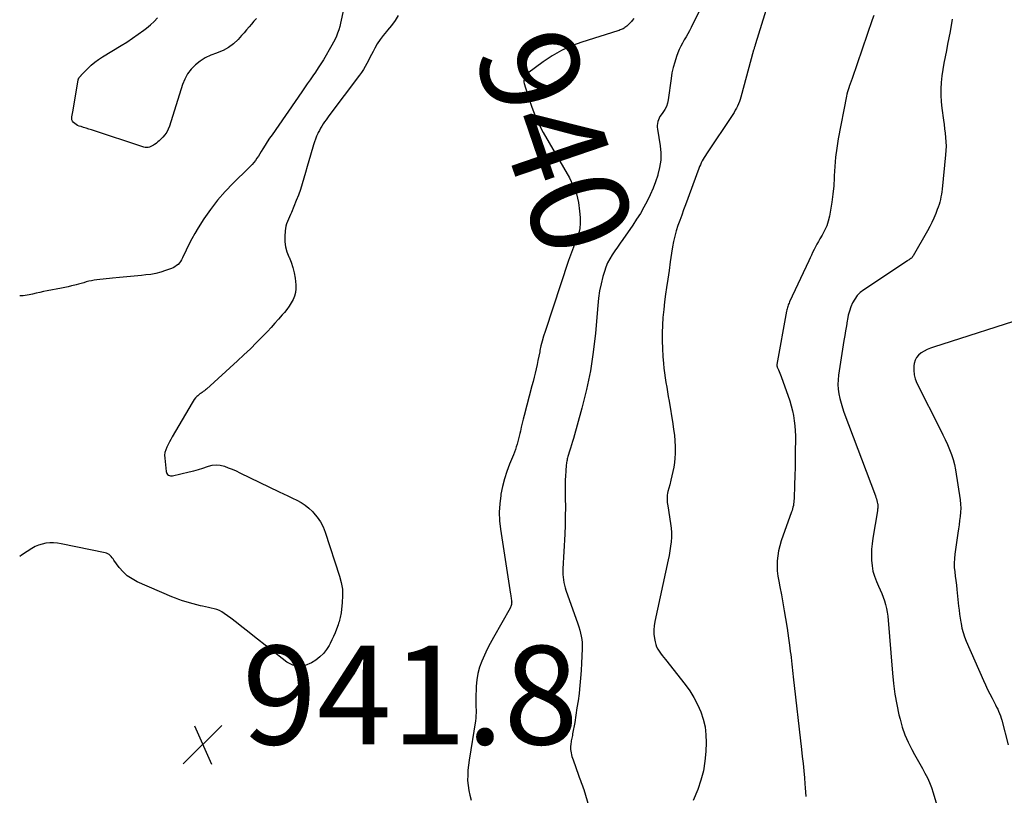
# Model space of a CAD drawing. Units: feet. Extents: x 2025000 to 2030031, y 575000 to 580000.
# Drawn here: x 2025000 to 2025200, y 578792 to 578950 of the extents above; entities that cross this region are included whole.
import ezdxf
from ezdxf.enums import TextEntityAlignment as Align

# ---------------------------------------------------------------- set-up
doc = ezdxf.new("R2010")
doc.units = ezdxf.units.FT
doc.header["$LTSCALE"] = 100
doc.header["$MEASUREMENT"] = 0
for name, color, linetype, lineweight in [('CONTOUR INDEX', 32, 'Continuous', 25), ('CONTOUR INDEX LABEL', 7, 'Continuous', 25), ('CONTOUR INTERMEDIATE', 40, 'Continuous', 25), ('SPOT ELEVATION', 21, 'Continuous', 25)]:
    doc.layers.add(name, color=color, linetype=linetype, lineweight=lineweight)
doc.styles.add('slant', font='romans.shx', dxfattribs={"oblique": 14.999978})

# ---------------------------------------------------------------- blocks, each defined once
blk = doc.blocks.new('SPOT')
at = {"layer": 'SPOT ELEVATION', "lineweight": 25}
for p, q in [((-3.95, -3.95), (3.86, 3.85)), ((-1.67, 3.81), (1.74, -3.97))]:
    blk.add_line(p, q, dxfattribs=at)

msp = doc.modelspace()

# ---------------------------------------------------------------- linework, layer by layer
at = {"layer": 'CONTOUR INDEX', "flags": 128}
for points, elevation in [([(2025124.52, 578949.83), (2025124.22, 578949.46), (2025124.06, 578949.27), (2025123.84, 578949.01), (2025123.6, 578948.76), (2025123.35, 578948.53), (2025123.09, 578948.3), (2025122.9, 578948.15), (2025122.73, 578948.01), (2025122.54, 578947.89), (2025122.35, 578947.78), (2025122.15, 578947.68), (2025121.94, 578947.6), (2025121.73, 578947.52), (2025121.52, 578947.44), (2025121.31, 578947.37), (2025113.99, 578945.06), (2025111.9, 578944.29), (2025109.89, 578943.38), (2025107.97, 578942.29), (2025106.12, 578941.06), (2025103.01, 578938.75), (2025102.79, 578938.56), (2025102.6, 578938.34), (2025102.45, 578938.09), (2025102.33, 578937.82), (2025102.26, 578937.54), (2025102.23, 578937.25), (2025102.25, 578936.96), (2025102.31, 578936.68), (2025103.21, 578933.64), (2025103.82, 578931.86), (2025104.5, 578930.11), (2025105.29, 578928.42), (2025106.17, 578926.75), (2025111.46, 578917.52), (2025112.24, 578915.92), (2025112.87, 578914.27), (2025113.28, 578912.55), (2025113.54, 578910.79), (2025113.65, 578909.47), (2025113.65, 578908.35), (2025113.56, 578907.24), (2025113.3, 578906.15), (2025112.93, 578905.08), (2025112.5, 578904.03), (2025112.08, 578902.96), (2025111.69, 578901.89), (2025111.31, 578900.81), (2025106.52, 578886.39), (2025106.22, 578885.43), (2025105.94, 578884.46), (2025105.7, 578883.49), (2025105.49, 578882.51), (2025105.44, 578882.27), (2025105.27, 578881.4), (2025105.09, 578880.54), (2025104.9, 578879.68), (2025104.71, 578878.82), (2025104.51, 578877.96), (2025104.3, 578877.11), (2025104.09, 578876.25), (2025103.87, 578875.4), (2025102.29, 578869.39), (2025102.09, 578868.6), (2025101.9, 578867.81), (2025101.71, 578867.01), (2025101.53, 578866.21), (2025101.42, 578865.72), (2025101.29, 578865.17), (2025101.16, 578864.62), (2025101.01, 578864.08), (2025100.86, 578863.53), (2025100.69, 578863), (2025100.51, 578862.46), (2025100.31, 578861.93), (2025100.1, 578861.41), (2025099.32, 578859.51), (2025098.76, 578858.03), (2025098.27, 578856.52), (2025097.89, 578854.99), (2025097.58, 578853.43), (2025097.53, 578853.16), (2025097.33, 578851.45), (2025097.24, 578849.74), (2025097.31, 578848.03), (2025097.5, 578846.32), (2025099.55, 578833.12), (2025099.58, 578832.89), (2025099.62, 578832.66), (2025099.65, 578832.43), (2025099.68, 578832.21), (2025099.73, 578831.9), (2025099.74, 578831.82), (2025099.74, 578831.75), (2025099.75, 578831.67), (2025099.76, 578831.6), (2025099.76, 578831.52), (2025099.75, 578831.45), (2025099.75, 578831.37), (2025099.74, 578831.3), (2025099.7, 578831.05), (2025099.66, 578830.86), (2025099.61, 578830.67), (2025099.53, 578830.49), (2025099.44, 578830.32), (2025096.06, 578824.34), (2025095.42, 578823.17), (2025094.81, 578821.99), (2025094.23, 578820.79), (2025093.68, 578819.57), (2025093.23, 578818.33), (2025092.88, 578817.07), (2025092.67, 578815.77), (2025092.57, 578814.46), (2025092.52, 578811.9), (2025092.51, 578811.34), (2025092.51, 578810.78), (2025092.52, 578810.22), (2025092.53, 578809.66), (2025092.54, 578809.1), (2025092.52, 578808.54), (2025092.47, 578807.99), (2025092.39, 578807.43), (2025091.11, 578799.49), (2025090.97, 578798.47), (2025090.87, 578797.45), (2025090.84, 578796.43), (2025090.83, 578795.4), (2025090.91, 578794.38), (2025091.04, 578793.37), (2025091.25, 578792.37), (2025091.53, 578791.38)], 940), ([(2025205.09, 578889.56), (2025185.32, 578883.22), (2025184.66, 578882.98), (2025184.02, 578882.71), (2025183.4, 578882.39), (2025182.79, 578882.05), (2025182.27, 578881.62), (2025181.85, 578881.13), (2025181.58, 578880.56), (2025181.39, 578879.91), (2025181.33, 578879.45), (2025181.28, 578878.54), (2025181.35, 578877.64), (2025181.57, 578876.77), (2025181.91, 578875.92), (2025186.69, 578866.45), (2025187.18, 578865.47), (2025187.65, 578864.48), (2025188.11, 578863.49), (2025188.56, 578862.49), (2025188.96, 578861.48), (2025189.3, 578860.45), (2025189.56, 578859.4), (2025189.76, 578858.33), (2025190.68, 578852.26), (2025190.76, 578851.42), (2025190.8, 578850.58), (2025190.77, 578849.74), (2025190.69, 578848.9), (2025190.57, 578848.06), (2025190.46, 578847.22), (2025190.34, 578846.38), (2025190.22, 578845.54), (2025189.61, 578841.23), (2025189.52, 578840.34), (2025189.48, 578839.45), (2025189.51, 578838.56), (2025189.59, 578837.67), (2025189.71, 578836.78), (2025189.82, 578835.89), (2025189.92, 578834.99), (2025190.02, 578834.1), (2025190.38, 578830.73), (2025190.48, 578829.91), (2025190.58, 578829.09), (2025190.7, 578828.27), (2025190.83, 578827.45), (2025190.87, 578827.21), (2025191.06, 578826.28), (2025191.3, 578825.37), (2025191.6, 578824.47), (2025191.94, 578823.59), (2025195.41, 578815.66), (2025195.82, 578814.74), (2025196.25, 578813.83), (2025196.7, 578812.93), (2025197.16, 578812.04), (2025197.65, 578811.12), (2025197.87, 578810.69), (2025198.09, 578810.26), (2025198.3, 578809.82), (2025198.5, 578809.39), (2025198.69, 578808.94), (2025198.86, 578808.49), (2025199.01, 578808.03), (2025199.14, 578807.57), (2025200.44, 578802.62)], 920)]:
    msp.add_lwpolyline(points, dxfattribs=dict(at, elevation=elevation))
at = {"layer": 'CONTOUR INTERMEDIATE', "flags": 128}
for points, elevation in [([(2025155.6, 578965.45), (2025149.21, 578944.7), (2025149.16, 578944.54), (2025149.11, 578944.38), (2025149.05, 578944.22), (2025149, 578944.05), (2025148.95, 578943.89), (2025148.9, 578943.73), (2025148.85, 578943.57), (2025148.8, 578943.4), (2025146.23, 578933.92), (2025146.09, 578933.45), (2025145.93, 578932.99), (2025145.75, 578932.54), (2025145.55, 578932.1), (2025145.33, 578931.66), (2025145.1, 578931.24), (2025144.85, 578930.82), (2025144.59, 578930.41), (2025139.26, 578922.42), (2025139.03, 578922.06), (2025138.81, 578921.7), (2025138.6, 578921.34), (2025138.4, 578920.96), (2025138.21, 578920.58), (2025138.04, 578920.2), (2025137.87, 578919.81), (2025137.72, 578919.42), (2025135.01, 578912.08), (2025134.63, 578911.03), (2025134.24, 578909.98), (2025133.86, 578908.92), (2025133.48, 578907.86), (2025133.14, 578906.8), (2025132.83, 578905.72), (2025132.59, 578904.63), (2025132.39, 578903.53), (2025132.19, 578902.26), (2025131.92, 578900.52), (2025131.66, 578898.77), (2025131.4, 578897.03), (2025131.15, 578895.28), (2025130.96, 578893.99), (2025130.76, 578892.42), (2025130.58, 578890.84), (2025130.44, 578889.26), (2025130.32, 578887.68), (2025130.26, 578886.09), (2025130.25, 578884.51), (2025130.31, 578882.92), (2025130.41, 578881.34), (2025130.54, 578879.91), (2025130.64, 578878.95), (2025130.75, 578877.99), (2025130.88, 578877.03), (2025131.03, 578876.08), (2025131.19, 578875.13), (2025131.34, 578874.18), (2025131.5, 578873.23), (2025131.66, 578872.28), (2025132.44, 578867.65), (2025132.6, 578866.5), (2025132.74, 578865.35), (2025132.83, 578864.2), (2025132.88, 578863.05), (2025132.9, 578862.57), (2025132.89, 578861.65), (2025132.85, 578860.74), (2025132.75, 578859.83), (2025132.61, 578858.92), (2025132.44, 578858.02), (2025132.24, 578857.12), (2025132.03, 578856.23), (2025131.8, 578855.34), (2025131.43, 578853.95), (2025131.35, 578853.59), (2025131.29, 578853.23), (2025131.26, 578852.86), (2025131.26, 578852.49), (2025131.28, 578852.12), (2025131.31, 578851.75), (2025131.35, 578851.39), (2025131.4, 578851.02), (2025131.97, 578847.48), (2025132.08, 578846.55), (2025132.14, 578845.62), (2025132.14, 578844.69), (2025132.08, 578843.76), (2025131.97, 578842.84), (2025131.84, 578841.91), (2025131.68, 578840.99), (2025131.5, 578840.07), (2025128.77, 578827.6), (2025128.63, 578826.74), (2025128.57, 578825.88), (2025128.6, 578825.02), (2025128.71, 578824.16), (2025128.84, 578823.47), (2025128.97, 578822.97), (2025129.14, 578822.48), (2025129.38, 578822.02), (2025129.65, 578821.57), (2025129.96, 578821.15), (2025130.28, 578820.72), (2025130.6, 578820.3), (2025130.93, 578819.89), (2025134.92, 578814.84), (2025135.86, 578813.53), (2025136.72, 578812.18), (2025137.46, 578810.76), (2025138.12, 578809.29), (2025138.61, 578807.77), (2025138.98, 578806.23), (2025139.15, 578804.65), (2025139.19, 578803.05), (2025139.13, 578801.26), (2025138.95, 578799.28), (2025138.64, 578797.33), (2025138.12, 578795.42), (2025137.47, 578793.54), (2025136.56, 578791.34)], 932), ([(2025066.7, 578956.39), (2025065.21, 578949.53), (2025065.05, 578948.87), (2025064.88, 578948.21), (2025064.68, 578947.55), (2025064.47, 578946.9), (2025064.22, 578946.26), (2025063.96, 578945.63), (2025063.65, 578945.02), (2025063.32, 578944.43), (2025061.58, 578941.48), (2025061.07, 578940.64), (2025060.55, 578939.82), (2025060, 578939), (2025059.45, 578938.2), (2025058.88, 578937.4), (2025058.32, 578936.6), (2025057.76, 578935.8), (2025057.2, 578934.99), (2025051.16, 578926.28), (2025050.68, 578925.57), (2025050.21, 578924.86), (2025049.76, 578924.14), (2025049.31, 578923.41), (2025048.98, 578922.86), (2025048.7, 578922.4), (2025048.41, 578921.96), (2025048.11, 578921.52), (2025047.8, 578921.09), (2025047.48, 578920.68), (2025047.14, 578920.27), (2025046.78, 578919.88), (2025046.41, 578919.51), (2025043.27, 578916.48), (2025041.64, 578914.78), (2025040.09, 578913.02), (2025038.67, 578911.15), (2025037.34, 578909.21), (2025036.18, 578907.38), (2025035.52, 578906.29), (2025034.89, 578905.18), (2025034.3, 578904.05), (2025033.75, 578902.9), (2025033.03, 578901.31), (2025032.84, 578900.95), (2025032.63, 578900.61), (2025032.38, 578900.3), (2025032.1, 578900), (2025031.8, 578899.74), (2025031.48, 578899.51), (2025031.12, 578899.32), (2025030.76, 578899.16), (2025029.57, 578898.73), (2025028.59, 578898.42), (2025027.59, 578898.16), (2025026.58, 578897.98), (2025025.55, 578897.85), (2025024.67, 578897.77), (2025023.2, 578897.63), (2025021.73, 578897.49), (2025020.26, 578897.34), (2025018.79, 578897.19), (2025015.64, 578896.86), (2025015.1, 578896.78), (2025014.57, 578896.69), (2025014.04, 578896.57), (2025013.51, 578896.44), (2025012.99, 578896.29), (2025012.47, 578896.14), (2025011.94, 578896), (2025011.42, 578895.86), (2025011.15, 578895.79), (2025010.5, 578895.63), (2025009.84, 578895.47), (2025009.17, 578895.33), (2025008.51, 578895.19), (2025005.6, 578894.63), (2025004.85, 578894.48), (2025004.1, 578894.32), (2025003.36, 578894.15), (2025002.62, 578893.98), (2025001.9, 578893.81), (2025001.52, 578893.73), (2025001.13, 578893.67), (2025000.73, 578893.63), (2025000.34, 578893.61), (2025000, 578893.61)], 948), ([(2025140.17, 578956.22), (2025136.14, 578948), (2025135.81, 578947.36), (2025135.47, 578946.72), (2025135.11, 578946.1), (2025134.73, 578945.49), (2025134.37, 578944.87), (2025134.03, 578944.23), (2025133.73, 578943.58), (2025133.46, 578942.91), (2025133.17, 578942.11), (2025132.81, 578941.02), (2025132.5, 578939.93), (2025132.26, 578938.81), (2025132.07, 578937.68), (2025131.5, 578933.34), (2025131.35, 578932.66), (2025131.14, 578932.01), (2025130.82, 578931.4), (2025130.44, 578930.81), (2025130.05, 578930.31), (2025129.83, 578929.99), (2025129.64, 578929.66), (2025129.5, 578929.3), (2025129.38, 578928.94), (2025129.31, 578928.56), (2025129.27, 578928.18), (2025129.28, 578927.79), (2025129.31, 578927.41), (2025129.84, 578924.05), (2025129.97, 578922.58), (2025129.97, 578921.12), (2025129.76, 578919.67), (2025129.42, 578918.24), (2025129.38, 578918.11), (2025128.93, 578916.76), (2025128.43, 578915.43), (2025127.86, 578914.12), (2025127.25, 578912.84), (2025126.57, 578911.58), (2025125.86, 578910.34), (2025125.1, 578909.14), (2025124.31, 578907.96), (2025122.27, 578905.07), (2025121.73, 578904.29), (2025121.19, 578903.51), (2025120.65, 578902.73), (2025120.12, 578901.94), (2025119.64, 578901.14), (2025119.2, 578900.31), (2025118.85, 578899.44), (2025118.55, 578898.54), (2025118.26, 578897.51), (2025117.9, 578896.07), (2025117.59, 578894.62), (2025117.37, 578893.16), (2025117.2, 578891.68), (2025116.73, 578886.08), (2025116.29, 578882.23), (2025115.71, 578878.41), (2025114.92, 578874.64), (2025113.98, 578870.88), (2025112.26, 578864.73), (2025112.07, 578864.07), (2025111.88, 578863.42), (2025111.69, 578862.76), (2025111.49, 578862.11), (2025111.23, 578861.27), (2025111.16, 578861.03), (2025111.09, 578860.8), (2025111.03, 578860.56), (2025110.98, 578860.32), (2025110.93, 578860.08), (2025110.89, 578859.84), (2025110.86, 578859.6), (2025110.83, 578859.36), (2025110.72, 578858.06), (2025110.66, 578857.16), (2025110.62, 578856.27), (2025110.6, 578855.37), (2025110.6, 578854.48), (2025110.63, 578852.61), (2025110.65, 578850.78), (2025110.63, 578848.95), (2025110.58, 578847.12), (2025110.51, 578845.3), (2025110.16, 578838.26), (2025110.14, 578837.71), (2025110.15, 578837.16), (2025110.19, 578836.61), (2025110.24, 578836.06), (2025110.33, 578835.52), (2025110.44, 578834.98), (2025110.59, 578834.45), (2025110.76, 578833.92), (2025113.19, 578827.1), (2025113.39, 578826.49), (2025113.57, 578825.86), (2025113.73, 578825.24), (2025113.86, 578824.6), (2025113.96, 578823.96), (2025114.03, 578823.32), (2025114.05, 578822.68), (2025114.05, 578822.03), (2025113.93, 578819.16), (2025113.85, 578817.64), (2025113.74, 578816.12), (2025113.59, 578814.6), (2025113.42, 578813.09), (2025113.41, 578813), (2025113.21, 578811.54), (2025113, 578810.07), (2025112.77, 578808.61), (2025112.53, 578807.15), (2025112.12, 578804.8), (2025112.07, 578804.52), (2025112.02, 578804.24), (2025111.96, 578803.96), (2025111.9, 578803.69), (2025111.84, 578803.41), (2025111.79, 578803.13), (2025111.75, 578802.85), (2025111.72, 578802.56), (2025111.7, 578802.4), (2025111.69, 578802.04), (2025111.7, 578801.68), (2025111.74, 578801.32), (2025111.8, 578800.96), (2025111.89, 578800.6), (2025111.98, 578800.25), (2025112.09, 578799.9), (2025112.2, 578799.55), (2025113.29, 578796.43), (2025113.43, 578796.07), (2025113.56, 578795.7), (2025113.7, 578795.34), (2025113.85, 578794.98), (2025113.99, 578794.62), (2025114.12, 578794.26), (2025114.25, 578793.89), (2025114.36, 578793.52), (2025116.28, 578787.09)], 936), ([(2025076.75, 578950.43), (2025076.1, 578949.41), (2025075.37, 578948.43), (2025074.59, 578947.49), (2025074.35, 578947.23), (2025073.69, 578946.42), (2025073.06, 578945.59), (2025072.51, 578944.71), (2025071.99, 578943.8), (2025071.67, 578943.19), (2025071.35, 578942.57), (2025071.02, 578941.95), (2025070.7, 578941.32), (2025070.38, 578940.7), (2025070.04, 578940.09), (2025069.68, 578939.49), (2025069.3, 578938.91), (2025068.89, 578938.34), (2025062.7, 578930.14), (2025062.4, 578929.73), (2025062.11, 578929.32), (2025061.82, 578928.9), (2025061.53, 578928.48), (2025061.26, 578928.05), (2025061.01, 578927.61), (2025060.77, 578927.16), (2025060.54, 578926.71), (2025060.45, 578926.52), (2025060.21, 578925.96), (2025059.97, 578925.39), (2025059.77, 578924.82), (2025059.58, 578924.23), (2025058.95, 578922.14), (2025058.6, 578920.98), (2025058.27, 578919.82), (2025057.94, 578918.65), (2025057.62, 578917.49), (2025057.28, 578916.33), (2025056.92, 578915.18), (2025056.51, 578914.05), (2025056.07, 578912.92), (2025055.09, 578910.54), (2025054.9, 578910.08), (2025054.7, 578909.62), (2025054.5, 578909.16), (2025054.31, 578908.7), (2025054.13, 578908.23), (2025053.99, 578907.76), (2025053.9, 578907.27), (2025053.84, 578906.78), (2025053.77, 578905.63), (2025053.78, 578904.57), (2025053.9, 578903.53), (2025054.18, 578902.53), (2025054.56, 578901.54), (2025054.61, 578901.45), (2025055.04, 578900.42), (2025055.4, 578899.37), (2025055.65, 578898.29), (2025055.84, 578897.19), (2025055.99, 578895.83), (2025056.01, 578895.06), (2025055.93, 578894.3), (2025055.73, 578893.57), (2025055.43, 578892.86), (2025055.04, 578892.17), (2025054.62, 578891.51), (2025054.16, 578890.87), (2025053.67, 578890.26), (2025053.24, 578889.75), (2025052.5, 578888.9), (2025051.75, 578888.06), (2025050.99, 578887.23), (2025050.22, 578886.41), (2025049.3, 578885.45), (2025048.04, 578884.17), (2025046.77, 578882.9), (2025045.47, 578881.67), (2025044.16, 578880.45), (2025037.86, 578874.73), (2025037.65, 578874.55), (2025037.44, 578874.37), (2025037.22, 578874.21), (2025037, 578874.05), (2025036.77, 578873.9), (2025036.55, 578873.73), (2025036.34, 578873.56), (2025036.13, 578873.38), (2025035.95, 578873.2), (2025035.66, 578872.92), (2025035.4, 578872.62), (2025035.17, 578872.3), (2025034.95, 578871.96), (2025030.94, 578865.03), (2025030.65, 578864.52), (2025030.36, 578864), (2025030.09, 578863.47), (2025029.81, 578862.95), (2025029.6, 578862.41), (2025029.44, 578861.86), (2025029.39, 578861.29), (2025029.4, 578860.72), (2025029.7, 578858), (2025029.76, 578857.78), (2025029.84, 578857.59), (2025029.98, 578857.42), (2025030.15, 578857.27), (2025030.35, 578857.17), (2025030.55, 578857.11), (2025030.77, 578857.1), (2025030.99, 578857.12), (2025034.36, 578857.91), (2025035.3, 578858.14), (2025036.23, 578858.4), (2025037.15, 578858.7), (2025038.06, 578859.01), (2025038.25, 578859.08), (2025039.06, 578859.28), (2025039.87, 578859.37), (2025040.68, 578859.29), (2025041.5, 578859.09), (2025042.3, 578858.78), (2025043.1, 578858.46), (2025043.89, 578858.12), (2025044.67, 578857.75), (2025052.61, 578853.92), (2025053.5, 578853.49), (2025054.4, 578853.06), (2025055.29, 578852.63), (2025056.19, 578852.21), (2025057.05, 578851.73), (2025057.87, 578851.21), (2025058.63, 578850.59), (2025059.35, 578849.92), (2025059.6, 578849.65), (2025060.34, 578848.76), (2025061, 578847.81), (2025061.52, 578846.79), (2025061.96, 578845.71), (2025064.87, 578836.82), (2025065.21, 578835.5), (2025065.43, 578834.17), (2025065.48, 578832.83), (2025065.41, 578831.47), (2025065.17, 578829.35), (2025065.13, 578829.05), (2025065.08, 578828.74), (2025065.01, 578828.44), (2025064.94, 578828.14), (2025064.86, 578827.84), (2025064.77, 578827.54), (2025064.67, 578827.25), (2025064.57, 578826.95), (2025064.24, 578826.05), (2025063.96, 578825.31), (2025063.65, 578824.58), (2025063.32, 578823.87), (2025062.96, 578823.17), (2025062.73, 578822.75), (2025062.19, 578821.9), (2025061.57, 578821.11), (2025060.84, 578820.41), (2025060.05, 578819.79), (2025059.18, 578819.21), (2025057.91, 578818.68), (2025056.65, 578818.48), (2025055.41, 578818.77), (2025054.17, 578819.39), (2025047.29, 578824.79), (2025046.17, 578825.66), (2025045.06, 578826.53), (2025043.93, 578827.39), (2025042.81, 578828.25), (2025041.49, 578829.25), (2025041.01, 578829.57), (2025040.5, 578829.84), (2025039.96, 578830.04), (2025039.4, 578830.2), (2025038.82, 578830.32), (2025038.25, 578830.45), (2025037.67, 578830.58), (2025037.1, 578830.71), (2025036.67, 578830.81), (2025035.93, 578830.99), (2025035.19, 578831.18), (2025034.46, 578831.37), (2025033.73, 578831.58), (2025033.01, 578831.8), (2025032.29, 578832.05), (2025031.59, 578832.32), (2025030.88, 578832.6), (2025023.84, 578835.66), (2025022.79, 578836.22), (2025021.82, 578836.88), (2025020.96, 578837.68), (2025020.19, 578838.58), (2025019.11, 578840.05), (2025018.93, 578840.29), (2025018.74, 578840.52), (2025018.54, 578840.75), (2025018.33, 578840.97), (2025018.11, 578841.16), (2025017.87, 578841.32), (2025017.6, 578841.44), (2025017.32, 578841.52), (2025008.41, 578843.34), (2025007.64, 578843.46), (2025006.86, 578843.53), (2025006.08, 578843.52), (2025005.31, 578843.46), (2025004.54, 578843.31), (2025003.81, 578843.1), (2025003.11, 578842.79), (2025002.43, 578842.41), (2025001.51, 578841.81), (2025000.4, 578841.07), (2025000, 578840.79)], 944), ([(2025048.01, 578949.88), (2025047.49, 578949.31), (2025046.99, 578948.73), (2025046.5, 578948.13), (2025046.01, 578947.54), (2025045.5, 578946.95), (2025044.99, 578946.37), (2025044.28, 578945.58), (2025043.35, 578944.7), (2025042.35, 578943.94), (2025041.24, 578943.35), (2025040.05, 578942.87), (2025039.89, 578942.83), (2025038.74, 578942.39), (2025037.64, 578941.87), (2025036.61, 578941.21), (2025035.63, 578940.46), (2025034.78, 578939.58), (2025034.04, 578938.63), (2025033.47, 578937.57), (2025033, 578936.44), (2025030.35, 578928.01), (2025030.11, 578927.4), (2025029.81, 578926.81), (2025029.43, 578926.27), (2025029.01, 578925.76), (2025028.57, 578925.32), (2025028.31, 578925.07), (2025028.04, 578924.83), (2025027.76, 578924.6), (2025027.47, 578924.38), (2025027.36, 578924.3), (2025027.11, 578924.14), (2025026.85, 578924), (2025026.59, 578923.88), (2025026.31, 578923.77), (2025026.03, 578923.71), (2025025.75, 578923.69), (2025025.47, 578923.71), (2025025.19, 578923.78), (2025014.57, 578927.26), (2025014.04, 578927.43), (2025013.51, 578927.6), (2025012.97, 578927.77), (2025012.44, 578927.93), (2025012.04, 578928.05), (2025011.72, 578928.18), (2025011.42, 578928.33), (2025011.15, 578928.53), (2025010.9, 578928.76), (2025010.89, 578928.78), (2025010.71, 578929.04), (2025010.59, 578929.32), (2025010.56, 578929.61), (2025010.58, 578929.93), (2025010.66, 578930.25), (2025010.73, 578930.58), (2025010.79, 578930.91), (2025010.85, 578931.24), (2025011.86, 578937.38), (2025011.88, 578937.46), (2025011.9, 578937.54), (2025011.92, 578937.62), (2025011.95, 578937.69), (2025011.99, 578937.76), (2025012.03, 578937.83), (2025012.08, 578937.9), (2025012.13, 578937.96), (2025012.2, 578938.04), (2025012.26, 578938.1), (2025012.32, 578938.17), (2025012.38, 578938.24), (2025012.44, 578938.3), (2025012.49, 578938.37), (2025012.56, 578938.44), (2025012.62, 578938.5), (2025013.82, 578939.74), (2025014.5, 578940.39), (2025015.22, 578941.01), (2025015.98, 578941.56), (2025016.77, 578942.08), (2025020.56, 578944.34), (2025021.74, 578945.08), (2025022.89, 578945.84), (2025024.03, 578946.64), (2025025.14, 578947.46), (2025025.73, 578947.92), (2025026.5, 578948.57), (2025027.24, 578949.26), (2025027.92, 578950)], 952), ([(2025173.17, 578950.48), (2025172.86, 578949.56), (2025168.79, 578937.68), (2025168.72, 578937.5), (2025168.66, 578937.32), (2025168.59, 578937.14), (2025168.52, 578936.96), (2025168.45, 578936.78), (2025168.38, 578936.6), (2025168.31, 578936.42), (2025168.25, 578936.24), (2025168.09, 578935.78), (2025167.96, 578935.37), (2025167.85, 578934.96), (2025167.74, 578934.54), (2025167.65, 578934.12), (2025165.98, 578925.42), (2025165.67, 578923.57), (2025165.42, 578921.72), (2025165.25, 578919.85), (2025165.15, 578917.98), (2025165.14, 578917.54), (2025165.05, 578915.89), (2025164.91, 578914.25), (2025164.69, 578912.61), (2025164.42, 578910.98), (2025164.2, 578909.8), (2025163.95, 578908.78), (2025163.63, 578907.79), (2025163.21, 578906.84), (2025162.71, 578905.91), (2025162.25, 578905.17), (2025161.94, 578904.63), (2025161.63, 578904.09), (2025161.34, 578903.55), (2025161.06, 578902.99), (2025160.78, 578902.44), (2025160.52, 578901.88), (2025160.25, 578901.31), (2025159.99, 578900.75), (2025156.12, 578892.39), (2025156.02, 578892.16), (2025155.92, 578891.94), (2025155.83, 578891.71), (2025155.74, 578891.47), (2025155.66, 578891.24), (2025155.59, 578891), (2025155.53, 578890.76), (2025155.48, 578890.52), (2025153.54, 578879.73), (2025153.53, 578879.66), (2025153.53, 578879.59), (2025153.53, 578879.52), (2025153.54, 578879.45), (2025153.55, 578879.38), (2025153.57, 578879.31), (2025153.59, 578879.24), (2025153.62, 578879.17), (2025153.85, 578878.63), (2025153.99, 578878.29), (2025154.13, 578877.95), (2025154.26, 578877.61), (2025154.38, 578877.27), (2025156.13, 578872.32), (2025156.45, 578871.33), (2025156.71, 578870.34), (2025156.92, 578869.33), (2025157.07, 578868.31), (2025157.18, 578867.28), (2025157.25, 578866.26), (2025157.29, 578865.22), (2025157.29, 578864.19), (2025157.27, 578862.5), (2025157.24, 578860.71), (2025157.21, 578858.92), (2025157.16, 578857.13), (2025157.11, 578855.34), (2025157.02, 578852.44), (2025157, 578852.1), (2025156.97, 578851.77), (2025156.93, 578851.44), (2025156.87, 578851.11), (2025156.79, 578850.78), (2025156.71, 578850.45), (2025156.61, 578850.13), (2025156.51, 578849.81), (2025154.42, 578843.94), (2025154.11, 578842.95), (2025153.87, 578841.95), (2025153.71, 578840.93), (2025153.61, 578839.91), (2025153.59, 578838.87), (2025153.62, 578837.84), (2025153.73, 578836.82), (2025153.9, 578835.8), (2025154.13, 578834.62), (2025154.44, 578833.02), (2025154.74, 578831.41), (2025155.02, 578829.79), (2025155.29, 578828.18), (2025155.61, 578826.22), (2025155.76, 578825.23), (2025155.91, 578824.24), (2025156.04, 578823.25), (2025156.16, 578822.26), (2025156.25, 578821.55), (2025156.33, 578820.91), (2025156.4, 578820.27), (2025156.48, 578819.62), (2025156.55, 578818.98), (2025156.62, 578818.33), (2025156.7, 578817.69), (2025156.77, 578817.04), (2025156.84, 578816.4), (2025158.52, 578801.68), (2025158.68, 578800.24), (2025158.83, 578798.79), (2025158.97, 578797.35), (2025159.11, 578795.9), (2025159.22, 578794.72), (2025159.29, 578793.86), (2025159.35, 578793.01), (2025159.41, 578792.15)], 928), ([(2025189.08, 578949.7), (2025188.64, 578947.18), (2025188.4, 578945.9), (2025188.16, 578944.62), (2025187.91, 578943.34), (2025187.65, 578942.06), (2025187.41, 578940.77), (2025187.19, 578939.49), (2025187.01, 578938.2), (2025186.87, 578936.9), (2025186.86, 578936.88), (2025186.78, 578935.58), (2025186.76, 578934.27), (2025186.84, 578932.97), (2025186.97, 578931.67), (2025187.31, 578929.26), (2025187.43, 578928.38), (2025187.54, 578927.5), (2025187.64, 578926.61), (2025187.74, 578925.73), (2025187.8, 578924.84), (2025187.83, 578923.96), (2025187.8, 578923.07), (2025187.73, 578922.19), (2025187.02, 578915.27), (2025186.96, 578914.74), (2025186.88, 578914.21), (2025186.79, 578913.68), (2025186.68, 578913.16), (2025186.55, 578912.64), (2025186.41, 578912.12), (2025186.24, 578911.61), (2025186.06, 578911.11), (2025185.74, 578910.3), (2025185.36, 578909.4), (2025184.96, 578908.52), (2025184.52, 578907.65), (2025184.05, 578906.8), (2025181.16, 578901.72), (2025181.06, 578901.57), (2025180.95, 578901.42), (2025180.82, 578901.29), (2025180.67, 578901.17), (2025180.5, 578901.04), (2025180.34, 578900.93), (2025180.18, 578900.82), (2025180.02, 578900.71), (2025171.14, 578894.82), (2025170.45, 578894.28), (2025169.83, 578893.67), (2025169.32, 578892.97), (2025168.89, 578892.2), (2025168.54, 578891.38), (2025168.24, 578890.54), (2025168.01, 578889.68), (2025167.82, 578888.81), (2025167.78, 578888.57), (2025167.62, 578887.57), (2025167.45, 578886.56), (2025167.29, 578885.56), (2025167.13, 578884.55), (2025166.02, 578877.51), (2025165.93, 578876.56), (2025165.89, 578875.62), (2025165.96, 578874.67), (2025166.1, 578873.73), (2025166.3, 578872.79), (2025166.54, 578871.86), (2025166.82, 578870.95), (2025167.14, 578870.04), (2025173.51, 578853.08), (2025173.62, 578852.77), (2025173.72, 578852.46), (2025173.81, 578852.14), (2025173.89, 578851.82), (2025173.95, 578851.54), (2025173.98, 578851.36), (2025174.01, 578851.17), (2025174.01, 578850.98), (2025174, 578850.78), (2025173.98, 578850.59), (2025173.96, 578850.4), (2025173.94, 578850.21), (2025173.91, 578850.02), (2025172.99, 578844.47), (2025172.85, 578843.36), (2025172.74, 578842.25), (2025172.7, 578841.13), (2025172.71, 578840.02), (2025172.82, 578838.91), (2025173.01, 578837.83), (2025173.32, 578836.77), (2025173.72, 578835.73), (2025174.15, 578834.79), (2025174.47, 578834.05), (2025174.78, 578833.31), (2025175.07, 578832.56), (2025175.35, 578831.81), (2025175.58, 578831.05), (2025175.77, 578830.27), (2025175.91, 578829.49), (2025176.01, 578828.7), (2025176.96, 578817.15), (2025177.18, 578815.02), (2025177.47, 578812.9), (2025177.84, 578810.8), (2025178.28, 578808.71), (2025178.5, 578807.77), (2025178.94, 578806.17), (2025179.47, 578804.62), (2025180.13, 578803.12), (2025180.89, 578801.65), (2025181.46, 578800.64), (2025181.99, 578799.7), (2025182.52, 578798.76), (2025183.04, 578797.81), (2025183.56, 578796.87), (2025184.05, 578795.91), (2025184.49, 578794.93), (2025184.88, 578793.93), (2025185.22, 578792.9), (2025187.33, 578785.84)], 924)]:
    msp.add_lwpolyline(points, dxfattribs=dict(at, elevation=elevation))

# ---------------------------------------------------------------- block references
at = {"layer": 'SPOT ELEVATION'}
msp.add_blockref('SPOT', (2025037.12, 578802.67, 941.83), dxfattribs=at)

# ---------------------------------------------------------------- texts
at = {"layer": 'CONTOUR INDEX LABEL', "style": 'slant', "oblique": 15}
msp.add_text('940', height=20, rotation=288.8668, dxfattribs=at).set_placement((2025108.64, 578924.84, 940), align=Align.MIDDLE_CENTER)
at = {"layer": 'SPOT ELEVATION', "style": 'slant', "oblique": 15}
msp.add_text('941.8', height=20, dxfattribs=at).set_placement((2025045.12, 578802.67, 941.83))

doc.saveas('drawing.dxf')
